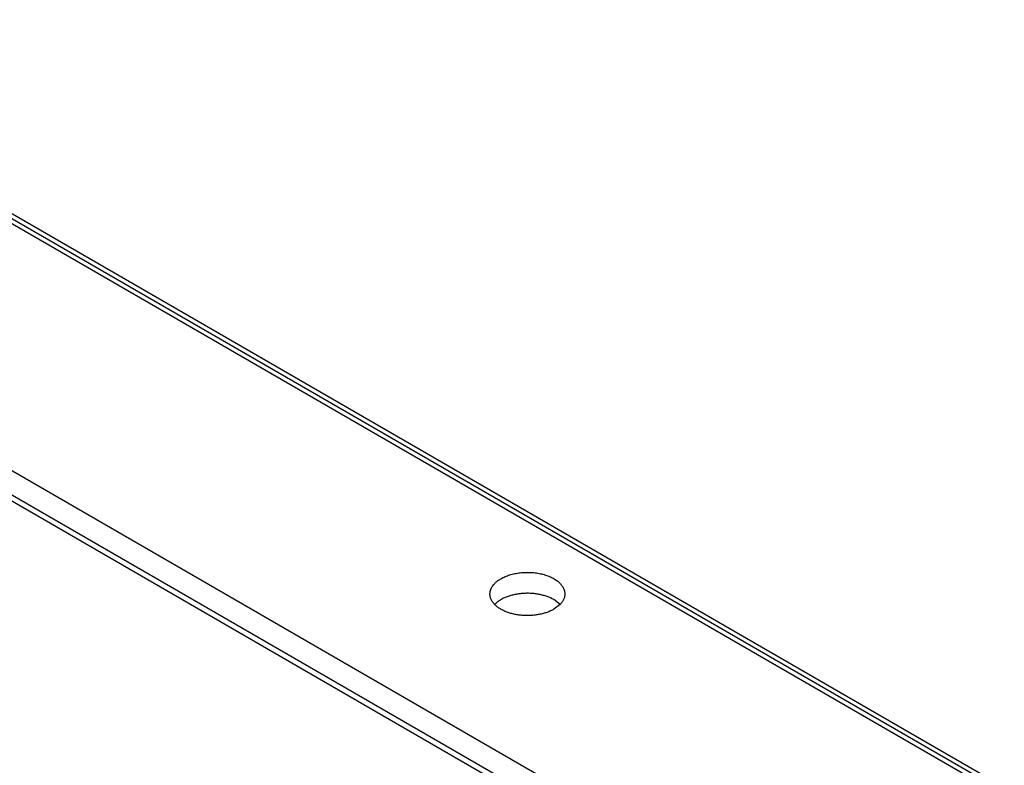
# Model space of a CAD drawing. Units: inches. Extents: x 0 to 17, y 0 to 11.
# Drawn here: x 13.8 to 14.2, y 9.6 to 9.8 of the extents above; entities that cross this region are included whole.
import ezdxf

# ---------------------------------------------------------------- set-up
doc = ezdxf.new("R2010")
doc.units = ezdxf.units.IN
doc.header["$LTSCALE"] = 0.935
doc.header["$MEASUREMENT"] = 0
doc.layers.get('0').update_dxf_attribs({"linetype": 'CONTINUOUS'})

msp = doc.modelspace()

# ---------------------------------------------------------------- linework, layer by layer
at = {"color": 7, "linetype": 'Continuous'}
for p, q in [((14.19573, 9.53939), (13.72222, 9.81276)), ((13.72136, 9.81185), (14.19452, 9.53868)), ((13.7953, 9.76749), (14.19308, 9.53783)), ((14.12489, 9.49761), (13.72636, 9.72769)), ((13.72136, 9.72088), (14.11657, 9.4927)), ((13.72411, 9.72127), (14.11827, 9.49371)), ((14.00716, 9.62454), (14.00514, 9.62609)), ((14.00716, 9.62454), (14.00514, 9.62299))]:
    msp.add_line(p, q, dxfattribs=at)
for points, knots in [([(13.98809, 9.63284), (13.9883, 9.63296), (13.98875, 9.6332), (13.98944, 9.63352), (13.99017, 9.63381), (13.99094, 9.63406), (13.99173, 9.63429), (13.99256, 9.63448), (13.9934, 9.63463), (13.99427, 9.63475), (13.99514, 9.63483), (13.99603, 9.63488), (13.99691, 9.63488), (13.9978, 9.63485), (13.99868, 9.63478), (13.99954, 9.63468), (14.0004, 9.63453), (14.00123, 9.63436), (14.00203, 9.63414), (14.00281, 9.6339), (14.00356, 9.63362), (14.00426, 9.63331), (14.00493, 9.63297), (14.00555, 9.6326), (14.00612, 9.63221), (14.00664, 9.6318), (14.00703, 9.63143), (14.00732, 9.63113), (14.00758, 9.63082), (14.00787, 9.63043), (14.00816, 9.62995), (14.00835, 9.62953), (14.00847, 9.62919), (14.00855, 9.62894), (14.0086, 9.62869), (14.00864, 9.62843), (14.00867, 9.62817), (14.00867, 9.628), (14.00867, 9.62792)], [0, 0, 0, 0, 0.03066, 0.062386, 0.095098, 0.128718, 0.163155, 0.198302, 0.234046, 0.270267, 0.306838, 0.343631, 0.380512, 0.417349, 0.454008, 0.49036, 0.526277, 0.561636, 0.596321, 0.630226, 0.663251, 0.695311, 0.726334, 0.756263, 0.785062, 0.812714, 0.839229, 0.852072, 0.864648, 0.889024, 0.912464, 0.935099, 0.94617, 0.957105, 0.967928, 0.978666, 0.989348, 1, 1, 1, 1]), ([(13.98456, 9.62792), (13.98456, 9.62803), (13.98457, 9.62826), (13.98461, 9.6286), (13.98469, 9.62894), (13.98479, 9.62928), (13.98492, 9.62961), (13.98513, 9.63006), (13.98547, 9.6306), (13.98598, 9.63122), (13.98659, 9.63181), (13.9873, 9.63235), (13.98782, 9.63268), (13.98809, 9.63284)], [0, 0, 0, 0, 0.053911, 0.10808, 0.162759, 0.21819, 0.274596, 0.332179, 0.451504, 0.577392, 0.710573, 0.851441, 1, 1, 1, 1]), ([(13.98607, 9.62454), (13.98595, 9.62467), (13.98572, 9.62492), (13.98542, 9.62533), (13.98515, 9.62574), (13.98494, 9.62617), (13.98477, 9.6266), (13.98465, 9.62703), (13.98458, 9.62747), (13.98456, 9.62777), (13.98456, 9.62792)], [0, 0, 0, 0, 0.138332, 0.271799, 0.400788, 0.525801, 0.647458, 0.766486, 0.883704, 1, 1, 1, 1]), ([(14.00514, 9.62609), (14.00498, 9.62618), (14.00463, 9.62637), (14.0041, 9.62663), (14.00354, 9.62687), (14.00296, 9.62709), (14.00236, 9.62729), (14.00152, 9.62754), (14.00044, 9.62779), (13.99909, 9.62799), (13.99772, 9.62811), (13.99633, 9.62814), (13.99494, 9.62808), (13.99358, 9.62792), (13.99226, 9.62767), (13.99099, 9.62734), (13.9898, 9.62693), (13.9887, 9.62644), (13.98786, 9.62596), (13.98724, 9.62555), (13.98669, 9.62513), (13.98631, 9.62478), (13.98607, 9.62454)], [0, 0, 0, 0, 0.028468, 0.057731, 0.087739, 0.118448, 0.149814, 0.181784, 0.247276, 0.314417, 0.38264, 0.451346, 0.519925, 0.587771, 0.654295, 0.718949, 0.781237, 0.84074, 0.897137, 0.924114, 0.950252, 1, 1, 1, 1]), ([(14.00867, 9.62792), (14.00867, 9.62777), (14.00866, 9.62747), (14.00858, 9.62703), (14.00846, 9.6266), (14.0083, 9.62617), (14.00808, 9.62574), (14.00782, 9.62533), (14.00751, 9.62492), (14.00728, 9.62467), (14.00716, 9.62454)], [0, 0, 0, 0, 0.116295, 0.233514, 0.352541, 0.474199, 0.599211, 0.728199, 0.861666, 1, 1, 1, 1]), ([(14.00514, 9.62299), (14.00498, 9.6229), (14.00463, 9.62271), (14.0041, 9.62245), (14.00354, 9.62221), (14.00296, 9.62199), (14.00236, 9.62179), (14.00152, 9.62155), (14.00044, 9.6213), (13.99909, 9.62109), (13.99772, 9.62097), (13.99633, 9.62094), (13.99494, 9.62101), (13.99358, 9.62116), (13.99226, 9.62141), (13.99099, 9.62174), (13.9898, 9.62216), (13.9887, 9.62265), (13.98786, 9.62312), (13.98724, 9.62353), (13.98669, 9.62395), (13.98631, 9.6243), (13.98607, 9.62454)], [0, 0, 0, 0, 0.028468, 0.057731, 0.087738, 0.118448, 0.149814, 0.181783, 0.247276, 0.314417, 0.382639, 0.451345, 0.519925, 0.58777, 0.654295, 0.718949, 0.781237, 0.84074, 0.897137, 0.924114, 0.950252, 1, 1, 1, 1])]:
    msp.add_open_spline(points, degree=3, knots=knots, dxfattribs=at)

doc.saveas('drawing.dxf')
